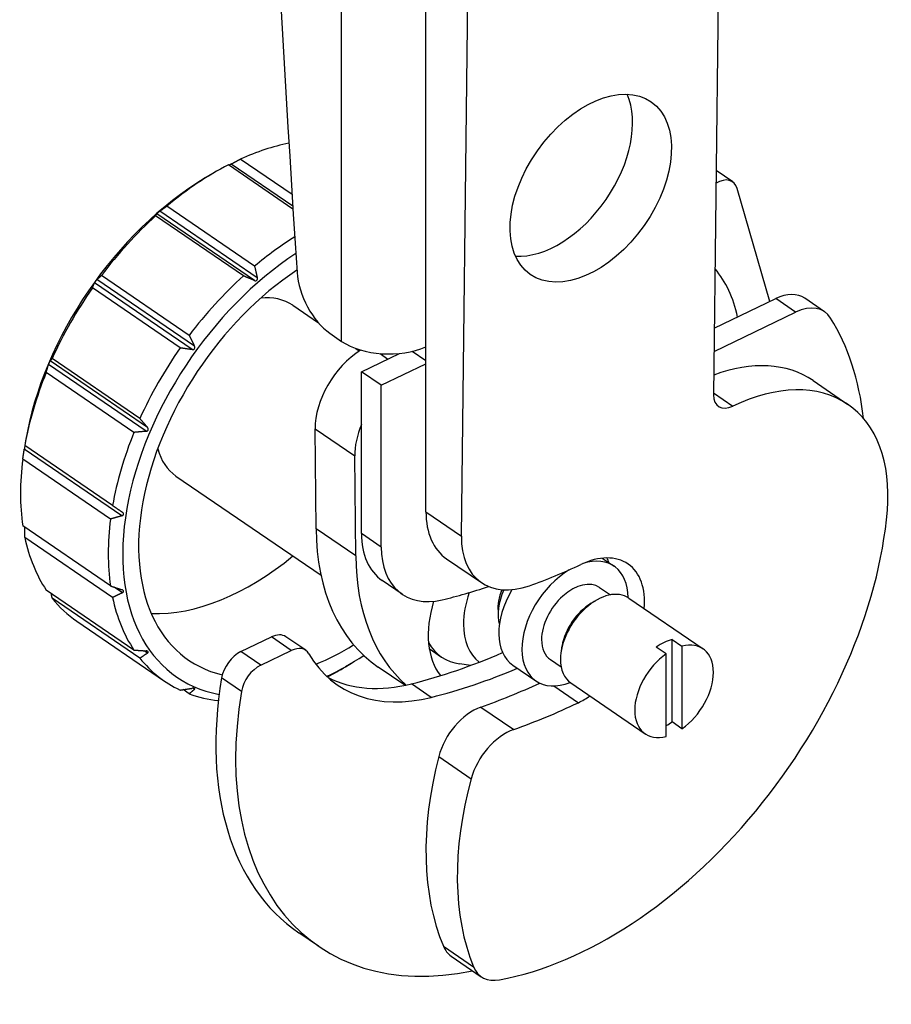
# Model space of a CAD drawing. Units: millimetres. Extents: x -609 to 2140, y -655 to 365.
# Drawn here: x 1862 to 1947, y -282 to -187 of the extents above; entities that cross this region are included whole.
import ezdxf

# ---------------------------------------------------------------- set-up
doc = ezdxf.new("R2010")
doc.units = ezdxf.units.MM
doc.header["$LTSCALE"] = 5
doc.layers.add('03-Rigging', color=6, linetype='Continuous')

msp = doc.modelspace()

# ---------------------------------------------------------------- linework, layer by layer
at = {"layer": '03-Rigging', "color": 241, "extrusion": (0, 1, 0)}
for p, q in [((1893.218, -217.938), (1893.218, -39.469)), ((1901.417, -234.533), (1901.417, -104.773)), ((1930.751, -110.219), (1929.401, -223.135)), ((1904.864, -236.889), (1906.237, -122.024)), ((1888.396, -203.658), (1883.355, -200.213)), ((1888.483, -205.065), (1882.199, -200.769)), ((1888.467, -204.8), (1882.454, -200.691)), ((1879.948, -202.043), (1880.511, -201.706)), ((1931.269, -202.42), (1929.662, -201.321)), ((1934.893, -214.053), (1931.706, -203.057)), ((1884.743, -210.621), (1876.205, -204.784)), ((1883.656, -211.566), (1875.118, -205.73)), ((1884.723, -212.015), (1875.233, -205.528)), ((1885.012, -211.764), (1875.521, -205.277)), ((1878.385, -217.357), (1869.847, -211.521)), ((1878.661, -218.741), (1869.171, -212.254)), ((1878.896, -218.417), (1869.406, -211.93)), ((1877.499, -218.578), (1868.962, -212.742)), ((1888.455, -214.431), (1890.966, -216.146)), ((1929.478, -216.659), (1935.463, -213.778)), ((1937.391, -215.097), (1935.463, -213.778)), ((1940.213, -215.065), (1938.284, -213.746)), ((1929.451, -218.918), (1937.391, -215.097)), ((1892.076, -217.157), (1893.218, -217.938)), ((1894.604, -218.633), (1894.937, -218.861)), ((1895.147, -220.895), (1898.841, -219.117)), ((1896.955, -219.132), (1897.721, -219.656)), ((1901.417, -219.827), (1900.08, -218.913)), ((1874.183, -226.692), (1864.692, -220.205)), ((1874.336, -226.334), (1864.846, -219.847)), ((1873.587, -225.447), (1865.049, -219.611)), ((1897.075, -222.213), (1901.417, -220.123)), ((1873.009, -226.796), (1864.471, -220.96)), ((1897.075, -222.213), (1895.147, -220.895)), ((1895.147, -236.64), (1895.147, -220.895)), ((1897.075, -237.958), (1897.075, -222.213)), ((1939.1, -221.761), (1942.484, -224.074)), ((1929.403, -222.953), (1931.292, -224.244)), ((1890.637, -226.449), (1894.494, -229.085)), ((1890.73, -236.177), (1890.637, -226.449)), ((1862.467, -227.615), (1862.389, -228.076)), ((1871.828, -234.91), (1862.338, -228.423)), ((1870.927, -233.914), (1862.39, -228.078)), ((1870.726, -235.228), (1862.189, -229.392)), ((1894.587, -238.813), (1894.494, -229.085)), ((1877.099, -231.045), (1891.209, -240.689)), ((1901.417, -234.533), (1904.864, -236.889)), ((1870.726, -241.737), (1862.189, -235.901)), ((1894.587, -238.813), (1890.73, -236.177)), ((1870.927, -242.858), (1862.39, -237.022)), ((1897.075, -237.958), (1895.147, -236.64)), ((1903.434, -239.101), (1906.816, -241.413)), ((1918.581, -239.036), (1919.733, -239.823)), ((1899.092, -242.527), (1897.164, -241.209)), ((1873.009, -247.972), (1864.471, -242.136)), ((1871.881, -242.402), (1871.082, -241.856)), ((1918.322, -241.886), (1919.368, -242.601)), ((1873.587, -248.764), (1865.049, -242.928)), ((1917.497, -243.423), (1917.917, -243.172)), ((1921.155, -242.915), (1928.387, -247.858)), ((1867.446, -245.166), (1875.983, -251.003)), ((1883.417, -248.125), (1886.385, -246.696)), ((1888.314, -248.014), (1886.385, -246.696)), ((1889.725, -247.998), (1887.796, -246.68)), ((1925.367, -254.971), (1925.367, -246.945)), ((1925.367, -246.945), (1926.331, -247.604)), ((1874.336, -248.266), (1874.011, -248.043)), ((1885.345, -249.443), (1888.314, -248.014)), ((1901.739, -247.827), (1902.945, -248.652)), ((1914.657, -247.577), (1914.576, -248.059)), ((1924.799, -248.342), (1923.835, -247.682)), ((1926.331, -247.604), (1926.331, -255.63)), ((1885.345, -249.443), (1883.417, -248.125)), ((1913.525, -248.904), (1914.571, -249.619)), ((1924.799, -256.368), (1924.799, -248.342)), ((1894.144, -249.268), (1893.581, -249.605)), ((1899.372, -251.404), (1896.781, -249.632)), ((1905.744, -249.478), (1904.715, -249.328)), ((1909.864, -249.43), (1912.114, -250.968)), ((1883.465, -252.005), (1881.537, -250.687)), ((1891.893, -250.542), (1891.849, -250.512)), ((1891.945, -250.473), (1891.943, -250.471)), ((1878.385, -252.236), (1877.785, -251.826)), ((1878.896, -251.794), (1878.741, -251.687)), ((1901.942, -252.575), (1900.013, -251.257)), ((1913.856, -251.458), (1916.249, -253.094)), ((1915.512, -251.171), (1922.744, -256.114)), ((1906.77, -253.524), (1909.961, -255.705)), ((1926.331, -255.63), (1925.367, -254.971)), ((1902.663, -258.333), (1905.82, -260.492)), ((1890.972, -276.798), (1889.044, -275.48)), ((1903.113, -276.789), (1906.049, -278.796)), ((1903.879, -277.756), (1906.8, -279.753))]:
    msp.add_line(p, q, dxfattribs=at)
at = {"layer": '03-Rigging', "color": 241}
for centre, major_axis, ratio, start_param, end_param in [((3500.012, -1136.068), (-1091.005, 2266.846), 0.526541, 0.831672, 0.916007), ((1913.674, -200.448), (5.784, 8.462), 0.627507, 3.501912, 5.910096), ((1882.777, -222.738), (-15.332, -22.429), 0.627507, 3.711562, 3.941939), ((1882.777, -222.738), (-15.332, -22.429), 0.627507, 3.997501, 4.291004), ((1882.13, -222.295), (14.764, 21.598), 0.627507, 0.937247, 2.204346), ((1929.858, -204.484), (-1.411, -2.064), 0.627507, 2.664435, 4.080234), ((1882.777, -222.738), (-15.332, -22.429), 0.627507, 4.346567, 4.64007), ((1891.315, -228.574), (-15.332, -22.429), 0.627507, 4.09793, 4.291004), ((1891.962, -229.016), (14.764, 21.598), 0.627507, 0.988723, 3.408742), ((1891.962, -229.016), (13.628, 19.937), 0.627507, 0.996598, 3.375375), ((1891.315, -228.574), (-15.332, -22.429), 0.627507, 4.346567, 4.64007), ((1892.076, -213.061), (-2.168, 4.505), 0.526541, 0.916007, 2.401066), ((1916.721, -226.014), (11.286, 16.511), 0.627507, 5.738036, 6.119147), ((1882.777, -222.738), (-15.332, -22.429), 0.627507, 4.695633, 4.989136), ((1882.777, -222.738), (-5.678, -8.307), 0.627507, 3.141593, 3.630677), ((1935.463, -217.874), (2.822, 4.128), 0.627507, 0, 0.828127), ((1937.391, -219.192), (2.822, 4.128), 0.627507, 6.015296, 7.111313), ((1913.545, -243.776), (22.573, 33.022), 0.627507, 5.653534, 6.015296), ((1897.815, -215.726), (-6, 0), 0.573576, 0.698132, 2.214769), ((1891.315, -228.574), (-15.332, -22.429), 0.627507, 4.695633, 4.989136), ((1895.819, -223.898), (3.818, 5.585), 0.627507, 0.975656, 2.409134), ((1927.845, -238.225), (-11.255, -16.465), 0.627507, 3.141593, 3.866222), ((1882.777, -222.738), (-15.332, -22.429), 0.627507, 5.044699, 5.338202), ((1931.098, -240.449), (-11.467, -16.319), 0.618775, 2.32902, 3.977699), ((1931.316, -222.213), (1.437, 2.046), 0.618775, 2.406903, 3.977699), ((1899.676, -226.534), (3.818, 5.585), 0.627507, 1.891374, 2.409134), ((1891.315, -228.574), (-15.332, -22.429), 0.627507, 5.044699, 5.338202), ((1882.777, -222.738), (-5.678, -8.307), 0.627507, 5.794101, 6.283185), ((1882.777, -222.738), (-15.332, -22.429), 0.627507, 5.393765, 5.687268), ((1909.077, -230.846), (-5.643, -8.256), 0.627507, 5.540516, 6.283185), ((1916.94, -246.096), (-22.135, -31.503), 0.618775, 0.56094, 2.32902), ((1891.315, -228.574), (-15.332, -22.429), 0.627507, 5.393765, 5.687268), ((1913.71, -224.866), (16.93, 24.767), 0.627507, 2.409134, 3.141593), ((1882.777, -222.738), (-15.332, -22.429), 0.627507, 5.742831, 6.036334), ((1902.807, -232.953), (5.643, 8.256), 0.627507, 2.398924, 3.141593), ((1912.525, -233.202), (-5.749, -8.183), 0.618775, 5.548496, 6.997369), ((1904.736, -234.271), (5.643, 8.256), 0.627507, 2.398924, 3.740682), ((1882.777, -222.738), (-13.628, -19.937), 0.627507, 0.375857, 1.141021), ((1917.567, -227.502), (16.93, 24.767), 0.627507, 2.409134, 3.0646), ((1916.366, -246.373), (4.743, 6.751), 0.618775, 5.459511, 7.113478), ((1915.923, -245.395), (3.809, 5.573), 0.627507, 5.54626, 6.96388), ((1913.099, -244.14), (-4.656, -6.811), 0.627507, 2.658958, 2.74021), ((1915.923, -245.395), (3.809, 5.573), 0.627507, 0.937513, 3.878518), ((1917.28, -193.828), (-32.341, -46.027), 0.618775, 0.714183, 0.830293), ((1915.923, -245.395), (-2.398, -3.509), 0.627507, 3.141593, 5.540516), ((1913.258, -191.079), (33.295, 48.708), 0.627507, 3.740682, 3.842022), ((1913.674, -243.857), (-3.809, -5.573), 0.627507, 4.823867, 6.283185), ((1912.067, -242.759), (2.681, 3.921), 0.627507, 1.825294, 2.670395), ((1911.488, -242.363), (-2.257, -3.302), 0.627507, 5.04497, 5.645941), ((1918.334, -247.043), (-2.822, -4.128), 0.627507, 3.141593, 5.540516), ((1882.777, -222.738), (-15.332, -22.429), 0.627507, 6.091896, 6.283185), ((1891.315, -228.574), (-15.332, -22.429), 0.627507, 5.742831, 6.036334), ((1909.646, -242.685), (-5.897, -8.627), 0.627507, 5.175111, 6.094563), ((1911.488, -242.363), (-4.726, -6.914), 0.627507, 5.120794, 5.540516), ((1917.852, -246.713), (-2.398, -3.509), 0.627507, 4.078839, 5.345939), ((1911.488, -242.363), (-4.726, -6.914), 0.627507, 5.540516, 6.244149), ((1886.385, -248.744), (-1.411, -2.064), 0.627507, 3.141593, 3.96972), ((1915.923, -245.395), (-2.398, -3.509), 0.627507, 5.540516, 6.283185), ((1924.601, -251.327), (2.822, 4.128), 0.627507, 0.626769, 1.029485), ((1925.565, -251.986), (-2.822, -4.128), 0.627507, 1.029485, 3.768362), ((1888.314, -250.062), (1.411, 2.064), 0.627507, 5.995226, 7.111313), ((1891.962, -229.016), (13.628, 19.937), 0.627507, 3.902304, 4.100954), ((1908.596, -240.386), (-5.65, -8.266), 0.627507, 5.98437, 6.580899), ((1891.315, -228.574), (-15.332, -22.429), 0.627507, 6.091896, 6.3854), ((1883.417, -250.173), (-1.411, -2.064), 0.627507, 3.96972, 5.348675), ((1905.597, -232.708), (-12.762, -18.669), 0.627507, 5.995226, 6.898681), ((1891.962, -229.016), (14.764, 21.598), 0.627507, 3.960698, 4.140391), ((1911.329, -189.761), (-39.502, -57.789), 0.627507, 0.615496, 0.782315), ((1918.334, -247.043), (-2.822, -4.128), 0.627507, 5.540516, 6.283185), ((1925.565, -251.986), (-2.822, -4.128), 0.627507, 4.171078, 6.909955), ((1885.345, -251.491), (1.411, 2.064), 0.627507, 0.828127, 2.207082), ((1891.315, -228.574), (-15.332, -22.429), 0.627507, 0.855909, 0.937247), ((1913.258, -191.079), (-39.502, -57.789), 0.627507, 0.615496, 0.773428), ((1911.617, -242.457), (-22.573, -33.022), 0.627507, 5.348675, 6.283185), ((1903.669, -231.39), (12.762, 18.669), 0.627507, 3.223989, 3.757088), ((1913.386, -191.167), (-41.054, -60.059), 0.627507, 0.709116, 0.812088), ((1891.315, -228.574), (-15.332, -22.429), 0.627507, 0.157777, 0.322065), ((1913.545, -243.776), (22.573, 33.022), 0.627507, 2.207082, 3.719349), ((1916.366, -246.373), (4.743, 6.751), 0.618775, 3.971885, 4.151752), ((1906.315, -257.809), (-2.822, -4.128), 0.627507, 3.850709, 5.234503), ((1917.28, -193.828), (41.827, 59.528), 0.618775, 3.858689, 3.971885), ((1909.458, -259.958), (-2.875, -4.091), 0.618775, 3.858689, 5.242482), ((1924.601, -251.327), (2.822, 4.128), 0.627507, 4.021473, 4.171078), ((1928.228, -254.666), (-19.751, -28.894), 0.627507, 5.234503, 5.898116), ((1931.284, -256.754), (-20.123, -28.639), 0.618775, 5.242482, 5.906096), ((1906.701, -273.629), (-2.822, -4.128), 0.627507, 5.898116, 6.283185), ((1909.654, -275.647), (-2.875, -4.091), 0.618775, 5.906096, 6.844126)]:
    msp.add_ellipse(centre, major_axis=major_axis, ratio=ratio, start_param=start_param, end_param=end_param, dxfattribs=at)
msp.add_ellipse((1917.455, -203.033), major_axis=(-5.893, -8.387), ratio=0.618775, dxfattribs=at)
for points, weights in [([(1882.454, -200.691), (1882.897, -200.454), (1883.355, -200.213)], [1.00833932449, 1.01037516515, 1.01211841763]), ([(1875.521, -205.277), (1875.857, -205.033), (1876.205, -204.784)], [1.00833932449, 1.01037516515, 1.01211841763]), ([(1875.118, -205.73), (1875.175, -205.627), (1875.233, -205.528)], [1.01211841763, 1.01037516515, 1.00833932449]), ([(1884.743, -210.621), (1884.881, -211.201), (1885.012, -211.764)], [1.01211841763, 1.01037516515, 1.00833932449]), ([(1869.406, -211.93), (1869.622, -211.727), (1869.847, -211.521)], [1.00833932449, 1.01037516515, 1.01211841763]), ([(1884.723, -212.015), (1884.199, -211.795), (1883.656, -211.566)], [1.00833932449, 1.01037516515, 1.01211841763]), ([(1868.962, -212.742), (1869.066, -212.494), (1869.171, -212.254)], [1.01211841763, 1.01037516515, 1.00833932449]), ([(1878.385, -217.357), (1878.646, -217.896), (1878.896, -218.417)], [1.01211841763, 1.01037516515, 1.00833932449]), ([(1878.661, -218.741), (1878.09, -218.662), (1877.499, -218.578)], [1.00833932449, 1.01037516515, 1.01211841763]), ([(1864.471, -220.96), (1864.582, -220.576), (1864.692, -220.205)], [1.01211841763, 1.01037516515, 1.00833932449]), ([(1864.846, -219.847), (1864.944, -219.729), (1865.049, -219.611)], [1.00833932449, 1.01037516515, 1.01211841763]), ([(1873.587, -225.447), (1873.968, -225.898), (1874.336, -226.334)], [1.01211841763, 1.01037516515, 1.00833932449]), ([(1874.183, -226.692), (1873.606, -226.745), (1873.009, -226.796)], [1.00833932449, 1.01037516515, 1.01211841763]), ([(1862.189, -229.392), (1862.263, -228.9), (1862.338, -228.423)], [1.01211841763, 1.01037516515, 1.00833932449]), ([(1862.389, -228.076), (1862.389, -228.077), (1862.39, -228.078)], [1.01072600247, 1.01144409955, 1.01211841763]), ([(1870.927, -233.914), (1871.413, -234.243), (1871.881, -234.561)], [1.01211841763, 1.01037516515, 1.00833932449]), ([(1871.828, -234.91), (1871.287, -235.068), (1870.726, -235.228)], [1.00833932449, 1.01037516515, 1.01211841763]), ([(1862.39, -237.022), (1862.389, -236.523), (1862.391, -236.039)], [1.01211841763, 1.01057246178, 1.00879639863]), ([(1870.726, -241.737), (1871.287, -241.924), (1871.828, -242.104)], [1.01211841763, 1.01037516515, 1.00833932449]), ([(1865.049, -242.928), (1865.008, -242.701), (1864.969, -242.476)], [1.01211841763, 1.01143791229, 1.01071282086]), ([(1871.881, -242.402), (1871.413, -242.628), (1870.927, -242.858)], [1.00833932449, 1.01037516515, 1.01211841763]), ([(1873.009, -247.972), (1873.606, -248.015), (1874.183, -248.055)], [1.01211841763, 1.01037516515, 1.00833932449]), ([(1874.336, -248.266), (1873.968, -248.513), (1873.587, -248.764)], [1.00833932449, 1.01037516515, 1.01211841763]), ([(1891.945, -250.473), (1891.921, -250.508), (1891.893, -250.542)], [1.00833932449, 1.01037516515, 1.01211841763]), ([(1877.499, -251.867), (1878.09, -251.781), (1878.661, -251.696)], [1.01211841763, 1.01037516515, 1.00833932449]), ([(1878.896, -251.794), (1878.646, -252.013), (1878.385, -252.236)], [1.00833932449, 1.01037516515, 1.01211841763])]:
    msp.add_rational_spline(points, weights, degree=2, dxfattribs=at)
for points, knots in [([(1882.454, -200.691), (1882.437, -200.7), (1882.42, -200.709), (1882.376, -200.732), (1882.347, -200.747), (1882.291, -200.775), (1882.265, -200.788), (1882.242, -200.799)], [0.02073431, 0.02073431, 0.02073431, 0.02073431, 0.02706375, 0.02706375, 0.03630981, 0.03630981, 0.04477123, 0.04477123, 0.04477123, 0.04477123]), ([(1875.283, -205.473), (1875.281, -205.474), (1875.28, -205.475), (1875.263, -205.492), (1875.251, -205.504), (1875.239, -205.519), (1875.235, -205.524), (1875.233, -205.528)], [0.05422044, 0.05422044, 0.05422044, 0.05422044, 0.05480193, 0.05480193, 0.06404799, 0.06404799, 0.07037742, 0.07037742, 0.07037742, 0.07037742]), ([(1875.521, -205.277), (1875.508, -205.286), (1875.495, -205.296), (1875.46, -205.323), (1875.436, -205.342), (1875.386, -205.382), (1875.361, -205.403), (1875.318, -205.441), (1875.298, -205.458), (1875.283, -205.473)], [0.02073431, 0.02073431, 0.02073431, 0.02073431, 0.02706375, 0.02706375, 0.03630981, 0.03630981, 0.04555587, 0.04555587, 0.05422044, 0.05422044, 0.05422044, 0.05422044]), ([(1869.187, -212.221), (1869.187, -212.221), (1869.186, -212.222), (1869.18, -212.235), (1869.175, -212.245), (1869.171, -212.254)], [0.063598438, 0.063598438, 0.063598438, 0.063598438, 0.064047985, 0.064047985, 0.070377422, 0.070377422, 0.070377422, 0.070377422]), ([(1869.406, -211.93), (1869.398, -211.938), (1869.389, -211.947), (1869.365, -211.972), (1869.348, -211.991), (1869.311, -212.036), (1869.291, -212.062), (1869.255, -212.112), (1869.237, -212.138), (1869.208, -212.184), (1869.196, -212.204), (1869.187, -212.221)], [0.02073431, 0.02073431, 0.02073431, 0.02073431, 0.02706375, 0.02706375, 0.03630981, 0.03630981, 0.04555587, 0.04555587, 0.05480193, 0.05480193, 0.06359844, 0.06359844, 0.06359844, 0.06359844]), ([(1884.723, -212.015), (1884.743, -212.024), (1884.763, -212.03), (1884.813, -212.04), (1884.846, -212.042), (1884.878, -212.036), (1884.88, -212.036), (1884.882, -212.035)], [0.11300247, 0.11300247, 0.11300247, 0.11300247, 0.11933191, 0.11933191, 0.12857797, 0.12857797, 0.12915946, 0.12915946, 0.12915946, 0.12915946]), ([(1884.882, -212.035), (1884.911, -212.029), (1884.937, -212.016), (1884.98, -211.978), (1884.998, -211.952), (1885.018, -211.892), (1885.022, -211.859), (1885.02, -211.807), (1885.017, -211.786), (1885.012, -211.764)], [0.12915946, 0.12915946, 0.12915946, 0.12915946, 0.13782402, 0.13782402, 0.14707008, 0.14707008, 0.15631614, 0.15631614, 0.16264558, 0.16264558, 0.16264558, 0.16264558]), ([(1878.73, -218.744), (1878.76, -218.742), (1878.791, -218.735), (1878.848, -218.708), (1878.874, -218.687), (1878.91, -218.637), (1878.922, -218.606), (1878.93, -218.541), (1878.927, -218.508), (1878.913, -218.457), (1878.906, -218.437), (1878.896, -218.417)], [0.11978145, 0.11978145, 0.11978145, 0.11978145, 0.12857797, 0.12857797, 0.13782402, 0.13782402, 0.14707008, 0.14707008, 0.15631614, 0.15631614, 0.16264558, 0.16264558, 0.16264558, 0.16264558]), ([(1878.661, -218.741), (1878.683, -218.744), (1878.704, -218.745), (1878.727, -218.744), (1878.729, -218.744), (1878.73, -218.744)], [0.113002469, 0.113002469, 0.113002469, 0.113002469, 0.119331905, 0.119331905, 0.119781452, 0.119781452, 0.119781452, 0.119781452]), ([(1864.846, -219.847), (1864.842, -219.851), (1864.838, -219.858), (1864.826, -219.877), (1864.816, -219.894), (1864.795, -219.937), (1864.783, -219.963), (1864.759, -220.019), (1864.746, -220.049), (1864.724, -220.108), (1864.714, -220.136), (1864.701, -220.176), (1864.697, -220.191), (1864.692, -220.205)], [0.02073431, 0.02073431, 0.02073431, 0.02073431, 0.02706375, 0.02706375, 0.03630981, 0.03630981, 0.04555587, 0.04555587, 0.05480193, 0.05480193, 0.06404799, 0.06404799, 0.07037742, 0.07037742, 0.07037742, 0.07037742]), ([(1874.183, -226.692), (1874.205, -226.69), (1874.226, -226.687), (1874.276, -226.672), (1874.307, -226.658), (1874.358, -226.619), (1874.378, -226.594), (1874.402, -226.539), (1874.406, -226.507), (1874.399, -226.444), (1874.387, -226.413), (1874.362, -226.368), (1874.35, -226.351), (1874.336, -226.334)], [0.11300247, 0.11300247, 0.11300247, 0.11300247, 0.11933191, 0.11933191, 0.12857797, 0.12857797, 0.13782402, 0.13782402, 0.14707008, 0.14707008, 0.15631614, 0.15631614, 0.16264558, 0.16264558, 0.16264558, 0.16264558]), ([(1862.391, -228.079), (1862.391, -228.079), (1862.391, -228.079), (1862.39, -228.085), (1862.388, -228.096), (1862.383, -228.131), (1862.379, -228.155), (1862.371, -228.209), (1862.366, -228.241), (1862.356, -228.305), (1862.351, -228.338), (1862.344, -228.385), (1862.341, -228.404), (1862.338, -228.423)], [0.02671927, 0.02671927, 0.02671927, 0.02671927, 0.02706375, 0.02706375, 0.03630981, 0.03630981, 0.04555587, 0.04555587, 0.05480193, 0.05480193, 0.06404799, 0.06404799, 0.07037742, 0.07037742, 0.07037742, 0.07037742]), ([(1871.828, -234.91), (1871.849, -234.904), (1871.868, -234.896), (1871.913, -234.874), (1871.939, -234.855), (1871.977, -234.811), (1871.99, -234.784), (1871.998, -234.73), (1871.994, -234.701), (1871.971, -234.647), (1871.951, -234.621), (1871.916, -234.586), (1871.899, -234.573), (1871.881, -234.561)], [0.11300247, 0.11300247, 0.11300247, 0.11300247, 0.11933191, 0.11933191, 0.12857797, 0.12857797, 0.13782402, 0.13782402, 0.14707008, 0.14707008, 0.15631614, 0.15631614, 0.16264558, 0.16264558, 0.16264558, 0.16264558]), ([(1871.881, -242.402), (1871.899, -242.394), (1871.916, -242.384), (1871.951, -242.358), (1871.971, -242.338), (1871.994, -242.294), (1871.998, -242.27), (1871.99, -242.224), (1871.977, -242.201), (1871.939, -242.16), (1871.913, -242.142), (1871.868, -242.119), (1871.849, -242.111), (1871.828, -242.104)], [0.11300247, 0.11300247, 0.11300247, 0.11300247, 0.11933191, 0.11933191, 0.12857797, 0.12857797, 0.13782402, 0.13782402, 0.14707008, 0.14707008, 0.15631614, 0.15631614, 0.16264558, 0.16264558, 0.16264558, 0.16264558]), ([(1874.336, -248.266), (1874.35, -248.256), (1874.362, -248.246), (1874.387, -248.221), (1874.399, -248.203), (1874.406, -248.167), (1874.402, -248.148), (1874.378, -248.116), (1874.358, -248.101), (1874.307, -248.077), (1874.276, -248.069), (1874.226, -248.06), (1874.205, -248.057), (1874.183, -248.055)], [0.11300247, 0.11300247, 0.11300247, 0.11300247, 0.11933191, 0.11933191, 0.12857797, 0.12857797, 0.13782402, 0.13782402, 0.14707008, 0.14707008, 0.15631614, 0.15631614, 0.16264558, 0.16264558, 0.16264558, 0.16264558]), ([(1891.945, -250.473), (1891.946, -250.471), (1891.945, -250.471), (1891.938, -250.472), (1891.929, -250.475), (1891.9, -250.488), (1891.879, -250.498), (1891.856, -250.509)], [0.11300247, 0.11300247, 0.11300247, 0.11300247, 0.11933191, 0.11933191, 0.12857797, 0.12857797, 0.13782402, 0.13782402, 0.13782402, 0.13782402]), ([(1878.896, -251.794), (1878.906, -251.785), (1878.913, -251.777), (1878.927, -251.757), (1878.93, -251.744), (1878.922, -251.721), (1878.91, -251.71), (1878.874, -251.695), (1878.848, -251.69), (1878.789, -251.685), (1878.756, -251.686), (1878.704, -251.69), (1878.683, -251.693), (1878.661, -251.696)], [0.11300247, 0.11300247, 0.11300247, 0.11300247, 0.11933191, 0.11933191, 0.12857797, 0.12857797, 0.13782402, 0.13782402, 0.14707008, 0.14707008, 0.15631614, 0.15631614, 0.16264558, 0.16264558, 0.16264558, 0.16264558])]:
    msp.add_open_spline(points, degree=3, knots=knots, dxfattribs=at)
msp.add_open_spline([(1891.856, -250.509), (1891.836, -250.518), (1891.814, -250.529), (1891.79, -250.541)], degree=3, dxfattribs=at)

doc.saveas('drawing.dxf')
